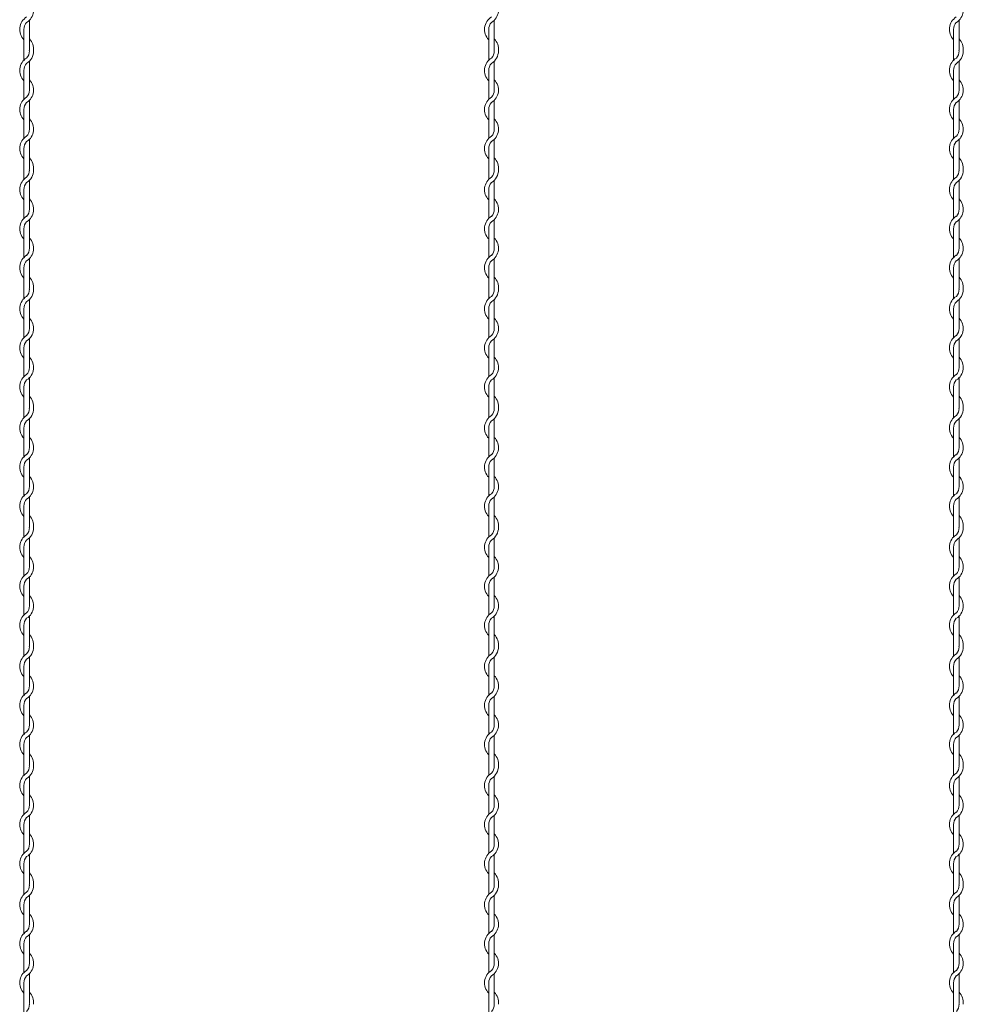
# Model space of a CAD drawing. Units: millimetres. Extents: x 573 to 8373, y 301 to 5801.
# Drawn here: x 5905 to 6108, y 4307 to 4519 of the extents above; entities that cross this region are included whole.
import ezdxf

# ---------------------------------------------------------------- set-up
doc = ezdxf.new("R2010")
doc.units = ezdxf.units.MM
doc.layers.get('0').update_dxf_attribs({"lineweight": 15})

msp = doc.modelspace()

# ---------------------------------------------------------------- linework, layer by layer
at = {"color": 0}
for p, q in [((5907.256, 4512.362), (5907.256, 4518.557)), ((6007.256, 4512.362), (6007.256, 4518.557)), ((6107.256, 4512.362), (6107.256, 4518.557)), ((5906.056, 4516.575), (5906.056, 4511.978)), ((6006.056, 4516.575), (6006.056, 4511.978)), ((6106.056, 4516.575), (6106.056, 4511.978)), ((5906.056, 4511.978), (5906.056, 4509.947)), ((6006.056, 4511.978), (6006.056, 4509.947)), ((6106.056, 4511.978), (6106.056, 4509.947)), ((5907.256, 4503.48), (5907.256, 4509.751)), ((6007.256, 4503.48), (6007.256, 4509.751)), ((6107.256, 4503.48), (6107.256, 4509.751)), ((5906.056, 4507.742), (5906.056, 4501.547)), ((6006.056, 4507.742), (6006.056, 4501.547)), ((6106.056, 4507.742), (6106.056, 4501.547)), ((5907.256, 4495.129), (5907.256, 4501.325)), ((6007.256, 4495.129), (6007.256, 4501.325)), ((6107.256, 4495.129), (6107.256, 4501.325)), ((5906.056, 4499.342), (5906.056, 4493.147)), ((6006.056, 4499.342), (6006.056, 4493.147)), ((6106.056, 4499.342), (6106.056, 4493.147)), ((5907.256, 4486.729), (5907.256, 4492.925)), ((6007.256, 4486.729), (6007.256, 4492.925)), ((6107.256, 4486.729), (6107.256, 4492.925)), ((5906.056, 4490.942), (5906.056, 4486.345)), ((6006.056, 4490.942), (6006.056, 4486.345)), ((6106.056, 4490.942), (6106.056, 4486.345)), ((5906.056, 4486.347), (5906.056, 4484.315)), ((6006.056, 4486.347), (6006.056, 4484.315)), ((6106.056, 4486.347), (6106.056, 4484.315)), ((5907.256, 4477.848), (5907.256, 4484.119)), ((6007.256, 4477.848), (6007.256, 4484.119)), ((6107.256, 4477.848), (6107.256, 4484.119)), ((5906.056, 4482.111), (5906.056, 4475.915)), ((6006.056, 4482.111), (6006.056, 4475.915)), ((6106.056, 4482.111), (6106.056, 4475.915)), ((5907.256, 4469.498), (5907.256, 4475.693)), ((6007.256, 4469.498), (6007.256, 4475.693)), ((6107.256, 4469.498), (6107.256, 4475.693)), ((5906.056, 4473.711), (5906.056, 4467.515)), ((6006.056, 4473.711), (6006.056, 4467.515)), ((6106.056, 4473.711), (6106.056, 4467.515)), ((5907.256, 4461.098), (5907.256, 4467.293)), ((6007.256, 4461.098), (6007.256, 4467.293)), ((6107.256, 4461.098), (6107.256, 4467.293)), ((5906.056, 4465.311), (5906.056, 4460.714)), ((6006.056, 4465.311), (6006.056, 4460.714)), ((6106.056, 4465.311), (6106.056, 4460.714)), ((5906.056, 4460.714), (5906.056, 4458.682)), ((6006.056, 4460.714), (6006.056, 4458.682)), ((6106.056, 4460.714), (6106.056, 4458.682)), ((5907.256, 4452.216), (5907.256, 4458.486)), ((6007.256, 4452.216), (6007.256, 4458.486)), ((6107.256, 4452.216), (6107.256, 4458.486)), ((5906.056, 4456.478), (5906.056, 4450.282)), ((6006.056, 4456.478), (6006.056, 4450.282)), ((6106.056, 4456.478), (6106.056, 4450.282)), ((5907.256, 4443.865), (5907.256, 4450.06)), ((6007.256, 4443.865), (6007.256, 4450.06)), ((6107.256, 4443.865), (6107.256, 4450.06)), ((5906.056, 4448.078), (5906.056, 4441.882)), ((6006.056, 4448.078), (6006.056, 4441.882)), ((6106.056, 4448.078), (6106.056, 4441.882)), ((5907.256, 4435.465), (5907.256, 4441.66)), ((6007.256, 4435.465), (6007.256, 4441.66)), ((6107.256, 4435.465), (6107.256, 4441.66)), ((5906.056, 4439.678), (5906.056, 4435.081)), ((6006.056, 4439.678), (6006.056, 4435.081)), ((6106.056, 4439.678), (6106.056, 4435.081)), ((5906.056, 4435.081), (5906.056, 4433.049)), ((6006.056, 4435.081), (6006.056, 4433.049)), ((6106.056, 4435.081), (6106.056, 4433.049)), ((5907.256, 4426.583), (5907.256, 4432.853)), ((6007.256, 4426.583), (6007.256, 4432.853)), ((6107.256, 4426.583), (6107.256, 4432.853)), ((5906.056, 4430.845), (5906.056, 4424.649)), ((6006.056, 4430.845), (6006.056, 4424.649)), ((6106.056, 4430.845), (6106.056, 4424.649)), ((5907.256, 4418.232), (5907.256, 4424.427)), ((6007.256, 4418.232), (6007.256, 4424.427)), ((6107.256, 4418.232), (6107.256, 4424.427)), ((5906.056, 4422.445), (5906.056, 4416.249)), ((6006.056, 4422.445), (6006.056, 4416.249)), ((6106.056, 4422.445), (6106.056, 4416.249)), ((5907.256, 4409.832), (5907.256, 4416.027)), ((6007.256, 4409.832), (6007.256, 4416.027)), ((6107.256, 4409.832), (6107.256, 4416.027)), ((5906.056, 4414.045), (5906.056, 4409.448)), ((6006.056, 4414.045), (6006.056, 4409.448)), ((6106.056, 4414.045), (6106.056, 4409.448)), ((5906.056, 4409.448), (5906.056, 4407.417)), ((6006.056, 4409.448), (6006.056, 4407.417)), ((6106.056, 4409.448), (6106.056, 4407.417)), ((5907.256, 4400.95), (5907.256, 4407.221)), ((6007.256, 4400.95), (6007.256, 4407.221)), ((6107.256, 4400.95), (6107.256, 4407.221)), ((5906.056, 4405.212), (5906.056, 4399.017)), ((6006.056, 4405.212), (6006.056, 4399.017)), ((6106.056, 4405.212), (6106.056, 4399.017)), ((5907.256, 4392.599), (5907.256, 4398.795)), ((6007.256, 4392.599), (6007.256, 4398.795)), ((6107.256, 4392.599), (6107.256, 4398.795)), ((5906.056, 4396.812), (5906.056, 4390.617)), ((6006.056, 4396.812), (6006.056, 4390.617)), ((6106.056, 4396.812), (6106.056, 4390.617)), ((5907.256, 4384.199), (5907.256, 4390.395)), ((6007.256, 4384.199), (6007.256, 4390.395)), ((6107.256, 4384.199), (6107.256, 4390.395)), ((5906.056, 4388.412), (5906.056, 4383.815)), ((6006.056, 4388.412), (6006.056, 4383.815)), ((6106.056, 4388.412), (6106.056, 4383.815)), ((5906.056, 4383.817), (5906.056, 4381.785)), ((6006.056, 4383.817), (6006.056, 4381.785)), ((6106.056, 4383.817), (6106.056, 4381.785)), ((5906.056, 4379.581), (5906.056, 4373.385)), ((5907.256, 4375.318), (5907.256, 4381.589)), ((6006.056, 4379.581), (6006.056, 4373.385)), ((6007.256, 4375.318), (6007.256, 4381.589)), ((6106.056, 4379.581), (6106.056, 4373.385)), ((6107.256, 4375.318), (6107.256, 4381.589)), ((5907.256, 4366.968), (5907.256, 4373.163)), ((6007.256, 4366.968), (6007.256, 4373.163)), ((6107.256, 4366.968), (6107.256, 4373.163)), ((5906.056, 4371.181), (5906.056, 4364.985)), ((6006.056, 4371.181), (6006.056, 4364.985)), ((6106.056, 4371.181), (6106.056, 4364.985)), ((5907.256, 4358.568), (5907.256, 4364.763)), ((6007.256, 4358.568), (6007.256, 4364.763)), ((6107.256, 4358.568), (6107.256, 4364.763)), ((5906.056, 4362.781), (5906.056, 4358.184)), ((6006.056, 4362.781), (6006.056, 4358.184)), ((6106.056, 4362.781), (6106.056, 4358.184)), ((5906.056, 4358.184), (5906.056, 4356.152)), ((6006.056, 4358.184), (6006.056, 4356.152)), ((6106.056, 4358.184), (6106.056, 4356.152)), ((5907.256, 4349.686), (5907.256, 4355.956)), ((6007.256, 4349.686), (6007.256, 4355.956)), ((6107.256, 4349.686), (6107.256, 4355.956)), ((5906.056, 4353.948), (5906.056, 4347.752)), ((6006.056, 4353.948), (6006.056, 4347.752)), ((6106.056, 4353.948), (6106.056, 4347.752)), ((5907.256, 4341.335), (5907.256, 4347.53)), ((6007.256, 4341.335), (6007.256, 4347.53)), ((6107.256, 4341.335), (6107.256, 4347.53)), ((5906.056, 4345.548), (5906.056, 4339.352)), ((6006.056, 4345.548), (6006.056, 4339.352)), ((6106.056, 4345.548), (6106.056, 4339.352)), ((5906.056, 4337.148), (5906.056, 4332.551)), ((5907.256, 4332.935), (5907.256, 4339.13)), ((6006.056, 4337.148), (6006.056, 4332.551)), ((6007.256, 4332.935), (6007.256, 4339.13)), ((6106.056, 4337.148), (6106.056, 4332.551)), ((6107.256, 4332.935), (6107.256, 4339.13)), ((5906.056, 4332.551), (5906.056, 4330.519)), ((6006.056, 4332.551), (6006.056, 4330.519)), ((6106.056, 4332.551), (6106.056, 4330.519)), ((5907.256, 4324.053), (5907.256, 4330.323)), ((6007.256, 4324.053), (6007.256, 4330.323)), ((6107.256, 4324.053), (6107.256, 4330.323)), ((5906.056, 4328.315), (5906.056, 4322.119)), ((6006.056, 4328.315), (6006.056, 4322.119)), ((6106.056, 4328.315), (6106.056, 4322.119)), ((5907.256, 4315.702), (5907.256, 4321.897)), ((6007.256, 4315.702), (6007.256, 4321.897)), ((6107.256, 4315.702), (6107.256, 4321.897)), ((5906.056, 4319.915), (5906.056, 4313.719)), ((6006.056, 4319.915), (6006.056, 4313.719)), ((6106.056, 4319.915), (6106.056, 4313.719)), ((5907.256, 4307.302), (5907.256, 4313.497)), ((6007.256, 4307.302), (6007.256, 4313.497)), ((6107.256, 4307.302), (6107.256, 4313.497)), ((5906.056, 4311.515), (5906.056, 4306.918)), ((6006.056, 4311.515), (6006.056, 4306.918)), ((6106.056, 4311.515), (6106.056, 4306.918)), ((5906.056, 4306.918), (5906.056, 4304.887)), ((6006.056, 4306.918), (6006.056, 4304.887)), ((6106.056, 4306.918), (6106.056, 4304.887))]:
    msp.add_line(p, q, dxfattribs=at)
for centre, radius, start, end in [((5905.006, 4520.762), 3.15, 301.58814, 44.41531), ((6005.006, 4520.762), 3.15, 301.58814, 44.41531), ((6105.006, 4520.762), 3.15, 301.58814, 44.41531), ((5908.306, 4516.575), 3.15, 121.83736, 224.41531), ((6008.306, 4516.575), 3.15, 121.83736, 224.41531), ((6108.306, 4516.575), 3.15, 121.83736, 224.41531), ((5908.306, 4516.575), 2.25, 137.65546, 180.24444), ((6008.306, 4516.575), 2.25, 137.65546, 180.24444), ((6108.306, 4516.575), 2.25, 137.65546, 180.24444), ((5905.006, 4512.362), 3.15, 353.00172, 44.41531), ((6005.006, 4512.362), 3.15, 353.00172, 44.41531), ((6105.006, 4512.362), 3.15, 353.00172, 44.41531), ((5905.006, 4511.955), 2.25, 317.16657, 0.25332), ((5905.006, 4511.955), 3.15, 301.58814, 0), ((5905.006, 4512.362), 2.25, 349.58604, 0), ((6005.006, 4511.955), 2.25, 317.16657, 0.25332), ((6005.006, 4511.955), 3.15, 301.58814, 0), ((6005.006, 4512.362), 2.25, 349.58604, 0), ((6105.006, 4511.955), 2.25, 317.16657, 0.25332), ((6105.006, 4511.955), 3.15, 301.58814, 0), ((6105.006, 4512.362), 2.25, 349.58604, 0), ((5908.306, 4507.742), 3.15, 121.58814, 224.41531), ((5908.306, 4507.742), 2.25, 137.16657, 180), ((6008.306, 4507.742), 3.15, 121.58814, 224.41531), ((6008.306, 4507.742), 2.25, 137.16657, 180), ((6108.306, 4507.742), 3.15, 121.58814, 224.41531), ((6108.306, 4507.742), 2.25, 137.16657, 180), ((5905.006, 4503.529), 3.15, 301.58814, 44.41531), ((6005.006, 4503.529), 3.15, 301.58814, 44.41531), ((6105.006, 4503.529), 3.15, 301.58814, 44.41531), ((5905.006, 4503.529), 2.25, 317.16657, 0), ((6005.006, 4503.529), 2.25, 317.16657, 0), ((6105.006, 4503.529), 2.25, 317.16657, 0), ((5908.306, 4499.342), 3.15, 121.83736, 224.41531), ((5908.306, 4499.342), 2.25, 137.65546, 180.24444), ((6008.306, 4499.342), 3.15, 121.83736, 224.41531), ((6008.306, 4499.342), 2.25, 137.65546, 180.24444), ((6108.306, 4499.342), 3.15, 121.83736, 224.41531), ((6108.306, 4499.342), 2.25, 137.65546, 180.24444), ((5905.006, 4495.129), 3.15, 301.58814, 44.41531), ((6005.006, 4495.129), 3.15, 301.58814, 44.41531), ((6105.006, 4495.129), 3.15, 301.58814, 44.41531), ((5905.006, 4495.129), 2.25, 317.16657, 0), ((6005.006, 4495.129), 2.25, 317.16657, 0), ((6105.006, 4495.129), 2.25, 317.16657, 0), ((5908.306, 4490.942), 3.15, 121.83736, 224.41531), ((5908.306, 4490.942), 2.25, 137.65546, 180.24444), ((6008.306, 4490.942), 3.15, 121.83736, 224.41531), ((6008.306, 4490.942), 2.25, 137.65546, 180.24444), ((6108.306, 4490.942), 3.15, 121.83736, 224.41531), ((6108.306, 4490.942), 2.25, 137.65546, 180.24444), ((5905.006, 4486.729), 3.15, 353.00172, 44.41531), ((6005.006, 4486.729), 3.15, 353.00172, 44.41531), ((6105.006, 4486.729), 3.15, 353.00172, 44.41531), ((5905.006, 4486.324), 2.25, 317.16657, 0.25332), ((5905.006, 4486.324), 3.15, 301.58814, 0), ((5905.006, 4486.729), 2.25, 349.58604, 0), ((6005.006, 4486.324), 2.25, 317.16657, 0.25332), ((6005.006, 4486.324), 3.15, 301.58814, 0), ((6005.006, 4486.729), 2.25, 349.58604, 0), ((6105.006, 4486.324), 2.25, 317.16657, 0.25332), ((6105.006, 4486.324), 3.15, 301.58814, 0), ((6105.006, 4486.729), 2.25, 349.58604, 0), ((5908.306, 4482.111), 3.15, 121.58814, 224.41531), ((5908.306, 4482.111), 2.25, 137.16657, 180), ((6008.306, 4482.111), 3.15, 121.58814, 224.41531), ((6008.306, 4482.111), 2.25, 137.16657, 180), ((6108.306, 4482.111), 3.15, 121.58814, 224.41531), ((6108.306, 4482.111), 2.25, 137.16657, 180), ((5905.006, 4477.898), 3.15, 301.58814, 44.41531), ((6005.006, 4477.898), 3.15, 301.58814, 44.41531), ((6105.006, 4477.898), 3.15, 301.58814, 44.41531), ((5905.006, 4477.898), 2.25, 317.16657, 0), ((6005.006, 4477.898), 2.25, 317.16657, 0), ((6105.006, 4477.898), 2.25, 317.16657, 0), ((5908.306, 4473.711), 3.15, 121.83736, 224.41531), ((5908.306, 4473.711), 2.25, 137.65546, 180.24444), ((6008.306, 4473.711), 3.15, 121.83736, 224.41531), ((6008.306, 4473.711), 2.25, 137.65546, 180.24444), ((6108.306, 4473.711), 3.15, 121.83736, 224.41531), ((6108.306, 4473.711), 2.25, 137.65546, 180.24444), ((5905.006, 4469.498), 3.15, 301.58814, 44.41531), ((6005.006, 4469.498), 3.15, 301.58814, 44.41531), ((6105.006, 4469.498), 3.15, 301.58814, 44.41531), ((5905.006, 4469.498), 2.25, 317.16657, 0), ((6005.006, 4469.498), 2.25, 317.16657, 0), ((6105.006, 4469.498), 2.25, 317.16657, 0), ((5908.306, 4465.311), 3.15, 121.83736, 224.41531), ((5908.306, 4465.311), 2.25, 137.65546, 180.24444), ((6008.306, 4465.311), 3.15, 121.83736, 224.41531), ((6008.306, 4465.311), 2.25, 137.65546, 180.24444), ((6108.306, 4465.311), 3.15, 121.83736, 224.41531), ((6108.306, 4465.311), 2.25, 137.65546, 180.24444), ((5905.006, 4461.098), 3.15, 353.00172, 44.41531), ((6005.006, 4461.098), 3.15, 353.00172, 44.41531), ((6105.006, 4461.098), 3.15, 353.00172, 44.41531), ((5905.006, 4460.691), 2.25, 317.16657, 0.25332), ((5905.006, 4460.691), 3.15, 301.58814, 0), ((5905.006, 4461.098), 2.25, 349.58604, 0), ((6005.006, 4460.691), 2.25, 317.16657, 0.25332), ((6005.006, 4460.691), 3.15, 301.58814, 0), ((6005.006, 4461.098), 2.25, 349.58604, 0), ((6105.006, 4460.691), 2.25, 317.16657, 0.25332), ((6105.006, 4460.691), 3.15, 301.58814, 0), ((6105.006, 4461.098), 2.25, 349.58604, 0), ((5908.306, 4456.478), 3.15, 121.58814, 224.41531), ((5908.306, 4456.478), 2.25, 137.16657, 180), ((6008.306, 4456.478), 3.15, 121.58814, 224.41531), ((6008.306, 4456.478), 2.25, 137.16657, 180), ((6108.306, 4456.478), 3.15, 121.58814, 224.41531), ((6108.306, 4456.478), 2.25, 137.16657, 180), ((5905.006, 4452.265), 3.15, 301.58814, 44.41531), ((6005.006, 4452.265), 3.15, 301.58814, 44.41531), ((6105.006, 4452.265), 3.15, 301.58814, 44.41531), ((5905.006, 4452.265), 2.25, 317.16657, 0), ((6005.006, 4452.265), 2.25, 317.16657, 0), ((6105.006, 4452.265), 2.25, 317.16657, 0), ((5908.306, 4448.078), 3.15, 121.83736, 224.41531), ((5908.306, 4448.078), 2.25, 137.65546, 180.24444), ((6008.306, 4448.078), 3.15, 121.83736, 224.41531), ((6008.306, 4448.078), 2.25, 137.65546, 180.24444), ((6108.306, 4448.078), 3.15, 121.83736, 224.41531), ((6108.306, 4448.078), 2.25, 137.65546, 180.24444), ((5905.006, 4443.865), 3.15, 301.58814, 44.41531), ((6005.006, 4443.865), 3.15, 301.58814, 44.41531), ((6105.006, 4443.865), 3.15, 301.58814, 44.41531), ((5905.006, 4443.865), 2.25, 317.16657, 0), ((6005.006, 4443.865), 2.25, 317.16657, 0), ((6105.006, 4443.865), 2.25, 317.16657, 0), ((5908.306, 4439.678), 3.15, 121.83736, 224.41531), ((5908.306, 4439.678), 2.25, 137.65546, 180.24444), ((6008.306, 4439.678), 3.15, 121.83736, 224.41531), ((6008.306, 4439.678), 2.25, 137.65546, 180.24444), ((6108.306, 4439.678), 3.15, 121.83736, 224.41531), ((6108.306, 4439.678), 2.25, 137.65546, 180.24444), ((5905.006, 4435.465), 3.15, 353.00172, 44.41531), ((6005.006, 4435.465), 3.15, 353.00172, 44.41531), ((6105.006, 4435.465), 3.15, 353.00172, 44.41531), ((5905.006, 4435.058), 2.25, 317.16657, 0.25332), ((5905.006, 4435.058), 3.15, 301.58814, 0), ((5905.006, 4435.465), 2.25, 349.58604, 0), ((6005.006, 4435.058), 2.25, 317.16657, 0.25332), ((6005.006, 4435.058), 3.15, 301.58814, 0), ((6005.006, 4435.465), 2.25, 349.58604, 0), ((6105.006, 4435.058), 2.25, 317.16657, 0.25332), ((6105.006, 4435.058), 3.15, 301.58814, 0), ((6105.006, 4435.465), 2.25, 349.58604, 0), ((5908.306, 4430.845), 3.15, 121.58814, 224.41531), ((6008.306, 4430.845), 3.15, 121.58814, 224.41531), ((6108.306, 4430.845), 3.15, 121.58814, 224.41531), ((5908.306, 4430.845), 2.25, 137.16657, 180), ((6008.306, 4430.845), 2.25, 137.16657, 180), ((6108.306, 4430.845), 2.25, 137.16657, 180), ((5905.006, 4426.632), 3.15, 301.58814, 44.41531), ((6005.006, 4426.632), 3.15, 301.58814, 44.41531), ((6105.006, 4426.632), 3.15, 301.58814, 44.41531), ((5905.006, 4426.632), 2.25, 317.16657, 0), ((6005.006, 4426.632), 2.25, 317.16657, 0), ((6105.006, 4426.632), 2.25, 317.16657, 0), ((5908.306, 4422.445), 3.15, 121.83736, 224.41531), ((5908.306, 4422.445), 2.25, 137.65546, 180.24444), ((6008.306, 4422.445), 3.15, 121.83736, 224.41531), ((6008.306, 4422.445), 2.25, 137.65546, 180.24444), ((6108.306, 4422.445), 3.15, 121.83736, 224.41531), ((6108.306, 4422.445), 2.25, 137.65546, 180.24444), ((5905.006, 4418.232), 3.15, 301.58814, 44.41531), ((6005.006, 4418.232), 3.15, 301.58814, 44.41531), ((6105.006, 4418.232), 3.15, 301.58814, 44.41531), ((5905.006, 4418.232), 2.25, 317.16657, 0), ((6005.006, 4418.232), 2.25, 317.16657, 0), ((6105.006, 4418.232), 2.25, 317.16657, 0), ((5908.306, 4414.045), 3.15, 121.83736, 224.41531), ((5908.306, 4414.045), 2.25, 137.65546, 180.24444), ((6008.306, 4414.045), 3.15, 121.83736, 224.41531), ((6008.306, 4414.045), 2.25, 137.65546, 180.24444), ((6108.306, 4414.045), 3.15, 121.83736, 224.41531), ((6108.306, 4414.045), 2.25, 137.65546, 180.24444), ((5905.006, 4409.832), 3.15, 353.00172, 44.41531), ((6005.006, 4409.832), 3.15, 353.00172, 44.41531), ((6105.006, 4409.832), 3.15, 353.00172, 44.41531), ((5905.006, 4409.425), 2.25, 317.16657, 0.25332), ((5905.006, 4409.425), 3.15, 301.58814, 0), ((5905.006, 4409.832), 2.25, 349.58604, 0), ((6005.006, 4409.425), 2.25, 317.16657, 0.25332), ((6005.006, 4409.425), 3.15, 301.58814, 0), ((6005.006, 4409.832), 2.25, 349.58604, 0), ((6105.006, 4409.425), 2.25, 317.16657, 0.25332), ((6105.006, 4409.425), 3.15, 301.58814, 0), ((6105.006, 4409.832), 2.25, 349.58604, 0), ((5908.306, 4405.212), 3.15, 121.58814, 224.41531), ((6008.306, 4405.212), 3.15, 121.58814, 224.41531), ((6108.306, 4405.212), 3.15, 121.58814, 224.41531), ((5908.306, 4405.212), 2.25, 137.16657, 180), ((6008.306, 4405.212), 2.25, 137.16657, 180), ((6108.306, 4405.212), 2.25, 137.16657, 180), ((5905.006, 4400.999), 3.15, 301.58814, 44.41531), ((6005.006, 4400.999), 3.15, 301.58814, 44.41531), ((6105.006, 4400.999), 3.15, 301.58814, 44.41531), ((5905.006, 4400.999), 2.25, 317.16657, 0), ((6005.006, 4400.999), 2.25, 317.16657, 0), ((6105.006, 4400.999), 2.25, 317.16657, 0), ((5908.306, 4396.812), 3.15, 121.83736, 224.41531), ((6008.306, 4396.812), 3.15, 121.83736, 224.41531), ((6108.306, 4396.812), 3.15, 121.83736, 224.41531), ((5908.306, 4396.812), 2.25, 137.65546, 180.24444), ((6008.306, 4396.812), 2.25, 137.65546, 180.24444), ((6108.306, 4396.812), 2.25, 137.65546, 180.24444), ((5905.006, 4392.599), 3.15, 301.58814, 44.41531), ((6005.006, 4392.599), 3.15, 301.58814, 44.41531), ((6105.006, 4392.599), 3.15, 301.58814, 44.41531), ((5905.006, 4392.599), 2.25, 317.16657, 0), ((6005.006, 4392.599), 2.25, 317.16657, 0), ((6105.006, 4392.599), 2.25, 317.16657, 0), ((5908.306, 4388.412), 3.15, 121.83736, 224.41531), ((6008.306, 4388.412), 3.15, 121.83736, 224.41531), ((6108.306, 4388.412), 3.15, 121.83736, 224.41531), ((5908.306, 4388.412), 2.25, 137.65546, 180.24444), ((6008.306, 4388.412), 2.25, 137.65546, 180.24444), ((6108.306, 4388.412), 2.25, 137.65546, 180.24444), ((5905.006, 4384.199), 3.15, 353.00172, 44.41531), ((6005.006, 4384.199), 3.15, 353.00172, 44.41531), ((6105.006, 4384.199), 3.15, 353.00172, 44.41531), ((5905.006, 4383.794), 2.25, 317.16657, 0.25332), ((5905.006, 4383.794), 3.15, 301.58814, 0), ((5905.006, 4384.199), 2.25, 349.58604, 0), ((6005.006, 4383.794), 2.25, 317.16657, 0.25332), ((6005.006, 4383.794), 3.15, 301.58814, 0), ((6005.006, 4384.199), 2.25, 349.58604, 0), ((6105.006, 4383.794), 2.25, 317.16657, 0.25332), ((6105.006, 4383.794), 3.15, 301.58814, 0), ((6105.006, 4384.199), 2.25, 349.58604, 0), ((5908.306, 4379.581), 3.15, 121.58814, 224.41531), ((6008.306, 4379.581), 3.15, 121.58814, 224.41531), ((6108.306, 4379.581), 3.15, 121.58814, 224.41531), ((5908.306, 4379.581), 2.25, 137.16657, 180), ((6008.306, 4379.581), 2.25, 137.16657, 180), ((6108.306, 4379.581), 2.25, 137.16657, 180), ((5905.006, 4375.368), 3.15, 301.58814, 44.41531), ((6005.006, 4375.368), 3.15, 301.58814, 44.41531), ((6105.006, 4375.368), 3.15, 301.58814, 44.41531), ((5905.006, 4375.368), 2.25, 317.16657, 0), ((6005.006, 4375.368), 2.25, 317.16657, 0), ((6105.006, 4375.368), 2.25, 317.16657, 0), ((5908.306, 4371.181), 3.15, 121.83736, 224.41531), ((6008.306, 4371.181), 3.15, 121.83736, 224.41531), ((6108.306, 4371.181), 3.15, 121.83736, 224.41531), ((5908.306, 4371.181), 2.25, 137.65546, 180.24444), ((6008.306, 4371.181), 2.25, 137.65546, 180.24444), ((6108.306, 4371.181), 2.25, 137.65546, 180.24444), ((5905.006, 4366.968), 3.15, 301.58814, 44.41531), ((6005.006, 4366.968), 3.15, 301.58814, 44.41531), ((6105.006, 4366.968), 3.15, 301.58814, 44.41531), ((5905.006, 4366.968), 2.25, 317.16657, 0), ((6005.006, 4366.968), 2.25, 317.16657, 0), ((6105.006, 4366.968), 2.25, 317.16657, 0), ((5908.306, 4362.781), 3.15, 121.83736, 224.41531), ((6008.306, 4362.781), 3.15, 121.83736, 224.41531), ((6108.306, 4362.781), 3.15, 121.83736, 224.41531), ((5908.306, 4362.781), 2.25, 137.65546, 180.24444), ((6008.306, 4362.781), 2.25, 137.65546, 180.24444), ((6108.306, 4362.781), 2.25, 137.65546, 180.24444), ((5905.006, 4358.568), 3.15, 353.00172, 44.41531), ((6005.006, 4358.568), 3.15, 353.00172, 44.41531), ((6105.006, 4358.568), 3.15, 353.00172, 44.41531), ((5905.006, 4358.568), 2.25, 349.58604, 0), ((6005.006, 4358.568), 2.25, 349.58604, 0), ((6105.006, 4358.568), 2.25, 349.58604, 0), ((5908.306, 4353.948), 3.15, 121.58814, 224.41531), ((5905.006, 4358.161), 2.25, 317.16657, 0.25332), ((5905.006, 4358.161), 3.15, 301.58814, 0), ((6008.306, 4353.948), 3.15, 121.58814, 224.41531), ((6005.006, 4358.161), 2.25, 317.16657, 0.25332), ((6005.006, 4358.161), 3.15, 301.58814, 0), ((6108.306, 4353.948), 3.15, 121.58814, 224.41531), ((6105.006, 4358.161), 2.25, 317.16657, 0.25332), ((6105.006, 4358.161), 3.15, 301.58814, 0), ((5908.306, 4353.948), 2.25, 137.16657, 180), ((6008.306, 4353.948), 2.25, 137.16657, 180), ((6108.306, 4353.948), 2.25, 137.16657, 180), ((5905.006, 4349.735), 3.15, 301.58814, 44.41531), ((6005.006, 4349.735), 3.15, 301.58814, 44.41531), ((6105.006, 4349.735), 3.15, 301.58814, 44.41531), ((5908.306, 4345.548), 3.15, 121.83736, 224.41531), ((5905.006, 4349.735), 2.25, 317.16657, 0), ((6008.306, 4345.548), 3.15, 121.83736, 224.41531), ((6005.006, 4349.735), 2.25, 317.16657, 0), ((6108.306, 4345.548), 3.15, 121.83736, 224.41531), ((6105.006, 4349.735), 2.25, 317.16657, 0), ((5908.306, 4345.548), 2.25, 137.65546, 180.24444), ((6008.306, 4345.548), 2.25, 137.65546, 180.24444), ((6108.306, 4345.548), 2.25, 137.65546, 180.24444), ((5905.006, 4341.335), 3.15, 301.58814, 44.41531), ((6005.006, 4341.335), 3.15, 301.58814, 44.41531), ((6105.006, 4341.335), 3.15, 301.58814, 44.41531), ((5908.306, 4337.148), 3.15, 121.83736, 224.41531), ((5905.006, 4341.335), 2.25, 317.16657, 0), ((6008.306, 4337.148), 3.15, 121.83736, 224.41531), ((6005.006, 4341.335), 2.25, 317.16657, 0), ((6108.306, 4337.148), 3.15, 121.83736, 224.41531), ((6105.006, 4341.335), 2.25, 317.16657, 0), ((5908.306, 4337.148), 2.25, 137.65546, 180.24444), ((6008.306, 4337.148), 2.25, 137.65546, 180.24444), ((6108.306, 4337.148), 2.25, 137.65546, 180.24444), ((5905.006, 4332.935), 3.15, 353.00172, 44.41531), ((6005.006, 4332.935), 3.15, 353.00172, 44.41531), ((6105.006, 4332.935), 3.15, 353.00172, 44.41531), ((5905.006, 4332.935), 2.25, 349.58604, 0), ((6005.006, 4332.935), 2.25, 349.58604, 0), ((6105.006, 4332.935), 2.25, 349.58604, 0), ((5908.306, 4328.315), 3.15, 121.58814, 224.41531), ((5905.006, 4332.528), 2.25, 317.16657, 0.25332), ((5905.006, 4332.528), 3.15, 301.58814, 0), ((6008.306, 4328.315), 3.15, 121.58814, 224.41531), ((6005.006, 4332.528), 2.25, 317.16657, 0.25332), ((6005.006, 4332.528), 3.15, 301.58814, 0), ((6108.306, 4328.315), 3.15, 121.58814, 224.41531), ((6105.006, 4332.528), 2.25, 317.16657, 0.25332), ((6105.006, 4332.528), 3.15, 301.58814, 0), ((5908.306, 4328.315), 2.25, 137.16657, 180), ((6008.306, 4328.315), 2.25, 137.16657, 180), ((6108.306, 4328.315), 2.25, 137.16657, 180), ((5905.006, 4324.102), 3.15, 301.58814, 44.41531), ((6005.006, 4324.102), 3.15, 301.58814, 44.41531), ((6105.006, 4324.102), 3.15, 301.58814, 44.41531), ((5908.306, 4319.915), 3.15, 121.83736, 224.41531), ((5905.006, 4324.102), 2.25, 317.16657, 0), ((6008.306, 4319.915), 3.15, 121.83736, 224.41531), ((6005.006, 4324.102), 2.25, 317.16657, 0), ((6108.306, 4319.915), 3.15, 121.83736, 224.41531), ((6105.006, 4324.102), 2.25, 317.16657, 0), ((5908.306, 4319.915), 2.25, 137.65546, 180.24444), ((6008.306, 4319.915), 2.25, 137.65546, 180.24444), ((6108.306, 4319.915), 2.25, 137.65546, 180.24444), ((5905.006, 4315.702), 3.15, 301.58814, 44.41531), ((6005.006, 4315.702), 3.15, 301.58814, 44.41531), ((6105.006, 4315.702), 3.15, 301.58814, 44.41531), ((5908.306, 4311.515), 3.15, 121.83736, 224.41531), ((5905.006, 4315.702), 2.25, 317.16657, 0), ((6008.306, 4311.515), 3.15, 121.83736, 224.41531), ((6005.006, 4315.702), 2.25, 317.16657, 0), ((6108.306, 4311.515), 3.15, 121.83736, 224.41531), ((6105.006, 4315.702), 2.25, 317.16657, 0), ((5908.306, 4311.515), 2.25, 137.65546, 180.24444), ((6008.306, 4311.515), 2.25, 137.65546, 180.24444), ((6108.306, 4311.515), 2.25, 137.65546, 180.24444), ((5905.006, 4307.302), 3.15, 353.00172, 44.41531), ((6005.006, 4307.302), 3.15, 353.00172, 44.41531), ((6105.006, 4307.302), 3.15, 353.00172, 44.41531), ((5905.006, 4306.895), 2.25, 317.16657, 0.25332), ((5905.006, 4307.302), 2.25, 349.58604, 0), ((6005.006, 4306.895), 2.25, 317.16657, 0.25332), ((6005.006, 4307.302), 2.25, 349.58604, 0), ((6105.006, 4306.895), 2.25, 317.16657, 0.25332), ((6105.006, 4307.302), 2.25, 349.58604, 0)]:
    msp.add_arc(centre, radius, start, end, dxfattribs=at)

doc.saveas('drawing.dxf')
